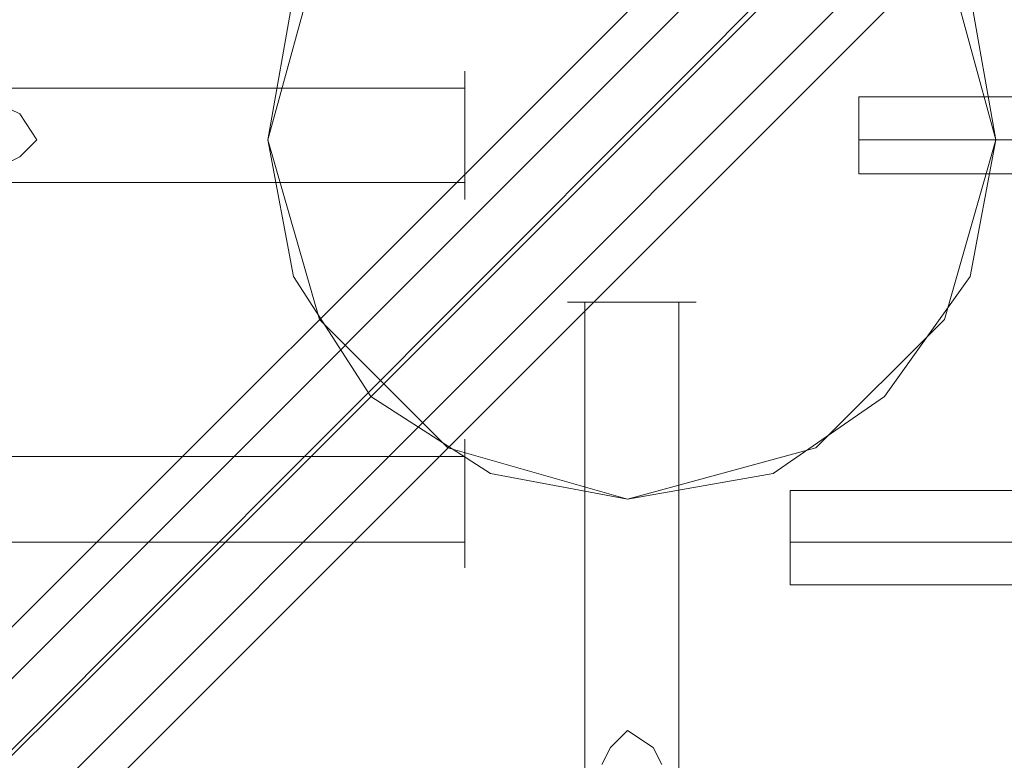
# Model space of a CAD drawing. Units: millimetres. Extents: x -3974 to 6045, y -2369 to 3748.
# Drawn here: x 862 to 923, y 1763 to 1809 of the extents above; entities that cross this region are included whole.
import ezdxf

# ---------------------------------------------------------------- set-up
doc = ezdxf.new("R2010")
doc.units = ezdxf.units.MM

# ---------------------------------------------------------------- blocks, each defined once
blk = doc.blocks.new('WMF1')
at = {"color": 140, "lineweight": 0}
for points in [[(4469.271, -2473.564), (4484.378, -2473.564), (4720.789, -2237.154)], [(4469.271, -2475.154), (4233.126, -2238.744), (4720.789, -2238.744), (4484.378, -2475.154)], [(4723.174, -2238.744), (4484.378, -2477.54)], [(4484.113, -2478.07), (4722.114, -2239.539)], [(4723.174, -2729.057), (4487.029, -2492.647), (4487.029, -2477.54), (4723.174, -2241.129)], [(4488.354, -2477.54), (4724.764, -2241.129)]]:
    blk.add_lwpolyline(points, dxfattribs=at)
at = {"color": 51, "lineweight": 0}
for points in [[(4713.103, -2260.212), (4711.513, -2254.381), (4707.537, -2250.405), (4701.706, -2248.815), (4696.141, -2250.405), (4692.165, -2254.381), (4690.575, -2260.212), (4692.165, -2265.777), (4696.141, -2269.753), (4701.706, -2271.343), (4707.537, -2269.753), (4711.513, -2265.777), (4713.103, -2260.212)], [(4713.103, -2260.212), (4712.308, -2255.706), (4709.657, -2252.261), (4706.212, -2249.61), (4701.706, -2248.815), (4697.466, -2249.61), (4693.755, -2252.261), (4691.37, -2255.706), (4690.575, -2260.212), (4691.37, -2264.452), (4693.755, -2268.163), (4697.466, -2270.548), (4701.706, -2271.343), (4706.212, -2270.548), (4709.657, -2268.163), (4712.308, -2264.452), (4713.103, -2260.212)], [(4713.103, -2260.212), (4712.308, -2255.706), (4709.657, -2252.261), (4706.212, -2249.61), (4701.706, -2248.815), (4697.466, -2249.61), (4693.755, -2252.261), (4691.37, -2255.706), (4690.575, -2260.212), (4691.37, -2264.452), (4693.755, -2268.163), (4697.466, -2270.548), (4701.706, -2271.343), (4706.212, -2270.548), (4709.657, -2268.163), (4712.308, -2264.452), (4713.103, -2260.212)], [(4701.706, -2248.815), (4697.466, -2249.61), (4693.755, -2252.261), (4691.37, -2255.706), (4690.575, -2260.212), (4691.37, -2264.452), (4693.755, -2268.163), (4697.466, -2270.548), (4701.706, -2271.343), (4706.212, -2270.548), (4709.657, -2268.163), (4712.308, -2264.452), (4713.103, -2260.212), (4712.308, -2255.706), (4709.657, -2252.261), (4706.212, -2249.61), (4701.706, -2248.815)]]:
    blk.add_lwpolyline(points, close=True, dxfattribs=at)
at = {"color": 251, "lineweight": 0}
for points in [[(4696.671, -2258.091), (4696.671, -2258.621), (4696.671, -2260.212), (4696.671, -2261.537), (4696.671, -2262.067), (4696.671, -2261.537), (4696.671, -2260.212), (4696.671, -2258.621), (4696.671, -2258.091)], [(4696.671, -2258.091), (4696.671, -2258.621), (4696.671, -2260.212), (4696.671, -2261.537), (4696.671, -2262.067), (4696.671, -2261.537), (4696.671, -2260.212), (4696.671, -2258.621), (4696.671, -2258.091)], [(4699.851, -2265.247), (4700.381, -2265.247), (4701.706, -2265.247), (4703.297, -2265.247), (4703.827, -2265.247), (4703.297, -2265.247), (4701.706, -2265.247), (4700.381, -2265.247), (4699.851, -2265.247)], [(4699.851, -2265.247), (4700.381, -2265.247), (4701.706, -2265.247), (4703.297, -2265.247), (4703.827, -2265.247), (4703.297, -2265.247), (4701.706, -2265.247), (4700.381, -2265.247), (4699.851, -2265.247)], [(4696.671, -2269.488), (4696.671, -2270.018), (4696.671, -2271.343), (4696.671, -2272.668), (4696.671, -2273.463), (4696.671, -2272.668), (4696.671, -2271.343), (4696.671, -2270.018), (4696.671, -2269.488)], [(4696.671, -2269.488), (4696.671, -2270.018), (4696.671, -2271.343), (4696.671, -2272.668), (4696.671, -2273.463), (4696.671, -2272.668), (4696.671, -2271.343), (4696.671, -2270.018), (4696.671, -2269.488)]]:
    blk.add_lwpolyline(points, close=True, dxfattribs=at)
for points in [[(4661.686, -2258.621), (4696.671, -2258.621)], [(4661.686, -2258.621), (4696.671, -2258.621)], [(4661.686, -2261.537), (4696.671, -2261.537)], [(4661.686, -2261.537), (4696.671, -2261.537)], [(4700.381, -2300.497), (4700.381, -2265.247)], [(4700.381, -2300.497), (4700.381, -2265.247)], [(4703.297, -2300.497), (4703.297, -2265.247)], [(4703.297, -2300.497), (4703.297, -2265.247)], [(4661.686, -2270.018), (4696.671, -2270.018)], [(4661.686, -2270.018), (4696.671, -2270.018)], [(4706.742, -2273.993), (4706.742, -2273.728), (4706.742, -2272.668), (4706.742, -2271.608), (4706.742, -2271.078)], [(4731.655, -2271.078), (4706.742, -2271.078)], [(4706.742, -2273.993), (4706.742, -2273.728), (4706.742, -2272.668), (4706.742, -2271.608), (4706.742, -2271.078)], [(4731.655, -2271.078), (4706.742, -2271.078)], [(4706.742, -2273.993), (4706.742, -2273.728), (4706.742, -2272.668), (4706.742, -2271.608), (4706.742, -2271.078)], [(4731.655, -2271.078), (4706.742, -2271.078)], [(4706.742, -2273.993), (4706.742, -2273.728), (4706.742, -2272.668), (4706.742, -2271.608), (4706.742, -2271.078)], [(4731.655, -2271.078), (4706.742, -2271.078)], [(4706.742, -2273.993), (4706.742, -2273.728), (4706.742, -2272.668), (4706.742, -2271.608), (4706.742, -2271.078)], [(4731.655, -2271.078), (4706.742, -2271.078)], [(4706.742, -2273.993), (4706.742, -2273.728), (4706.742, -2272.668), (4706.742, -2271.608), (4706.742, -2271.078)], [(4731.655, -2271.078), (4706.742, -2271.078)], [(4706.742, -2271.608), (4706.742, -2272.668), (4706.742, -2273.728), (4706.742, -2273.993)], [(4706.742, -2271.608), (4706.742, -2272.668), (4706.742, -2273.728), (4706.742, -2273.993)], [(4706.742, -2271.608), (4706.742, -2272.668), (4706.742, -2273.728), (4706.742, -2273.993)], [(4706.742, -2271.608), (4706.742, -2272.668), (4706.742, -2273.728), (4706.742, -2273.993)], [(4706.742, -2271.608), (4706.742, -2272.668), (4706.742, -2273.728), (4706.742, -2273.993)], [(4706.742, -2271.608), (4706.742, -2272.668), (4706.742, -2273.728), (4706.742, -2273.993)], [(4661.686, -2272.668), (4696.671, -2272.668)], [(4661.686, -2272.668), (4696.671, -2272.668)], [(4731.655, -2272.668), (4706.742, -2272.668)], [(4731.655, -2272.668), (4706.742, -2272.668)], [(4731.655, -2272.668), (4706.742, -2272.668)], [(4731.655, -2272.668), (4706.742, -2272.668)], [(4731.655, -2272.668), (4706.742, -2272.668)], [(4731.655, -2272.668), (4706.742, -2272.668)], [(4731.655, -2272.668), (4706.742, -2272.668)], [(4731.655, -2272.668), (4706.742, -2272.668)], [(4731.655, -2272.668), (4706.742, -2272.668)], [(4731.655, -2272.668), (4706.742, -2272.668)], [(4731.655, -2272.668), (4706.742, -2272.668)], [(4731.655, -2272.668), (4706.742, -2272.668)], [(4731.655, -2273.993), (4706.742, -2273.993)], [(4731.655, -2273.993), (4706.742, -2273.993)], [(4731.655, -2273.993), (4706.742, -2273.993)], [(4731.655, -2273.993), (4706.742, -2273.993)], [(4731.655, -2273.993), (4706.742, -2273.993)], [(4731.655, -2273.993), (4706.742, -2273.993)]]:
    blk.add_lwpolyline(points, dxfattribs=at)
at = {"color": 27, "lineweight": 0}
for points in [[(4708.862, -2258.886), (4708.862, -2259.151), (4708.862, -2260.212), (4708.862, -2261.007), (4708.862, -2261.272)], [(4708.862, -2261.007), (4708.862, -2260.212), (4708.862, -2259.151), (4708.862, -2258.886)], [(4726.355, -2258.886), (4708.862, -2258.886)], [(4726.355, -2260.212), (4708.862, -2260.212)], [(4726.355, -2260.212), (4708.862, -2260.212)], [(4726.355, -2261.272), (4708.862, -2261.272)]]:
    blk.add_lwpolyline(points, dxfattribs=at)
at = {"color": 51, "lineweight": 0}
for points in [[(4682.359, -2259.151), (4682.889, -2259.416), (4683.419, -2260.212), (4682.889, -2260.742), (4682.359, -2261.007)], [(4682.359, -2259.151), (4682.889, -2259.416), (4683.419, -2260.212), (4682.889, -2260.742), (4682.359, -2261.007)], [(4700.911, -2279.559), (4701.176, -2279.029), (4701.706, -2278.499), (4702.502, -2279.029), (4702.767, -2279.559)], [(4700.911, -2279.559), (4701.176, -2279.029), (4701.706, -2278.499), (4702.502, -2279.029), (4702.767, -2279.559)]]:
    blk.add_lwpolyline(points, dxfattribs=at)
at = {"color": 30, "lineweight": 0}
for points in [[(4682.359, -2259.151), (4682.889, -2259.416), (4683.419, -2260.212), (4682.889, -2260.742), (4682.359, -2261.007)], [(4682.359, -2259.151), (4682.889, -2259.416), (4683.419, -2260.212), (4682.889, -2260.742), (4682.359, -2261.007)], [(4700.911, -2279.559), (4701.176, -2279.029), (4701.706, -2278.499), (4702.502, -2279.029), (4702.767, -2279.559)], [(4700.911, -2279.559), (4701.176, -2279.029), (4701.706, -2278.499), (4702.502, -2279.029), (4702.767, -2279.559)]]:
    blk.add_lwpolyline(points, dxfattribs=at)

msp = doc.modelspace()

# ---------------------------------------------------------------- block references
at = {"xscale": 2.001067199999852, "yscale": 2.001067200000307, "zscale": 2.0010672}
msp.add_blockref('WMF1', (-8508.425, 6324.36), dxfattribs=at)

doc.saveas('drawing.dxf')
